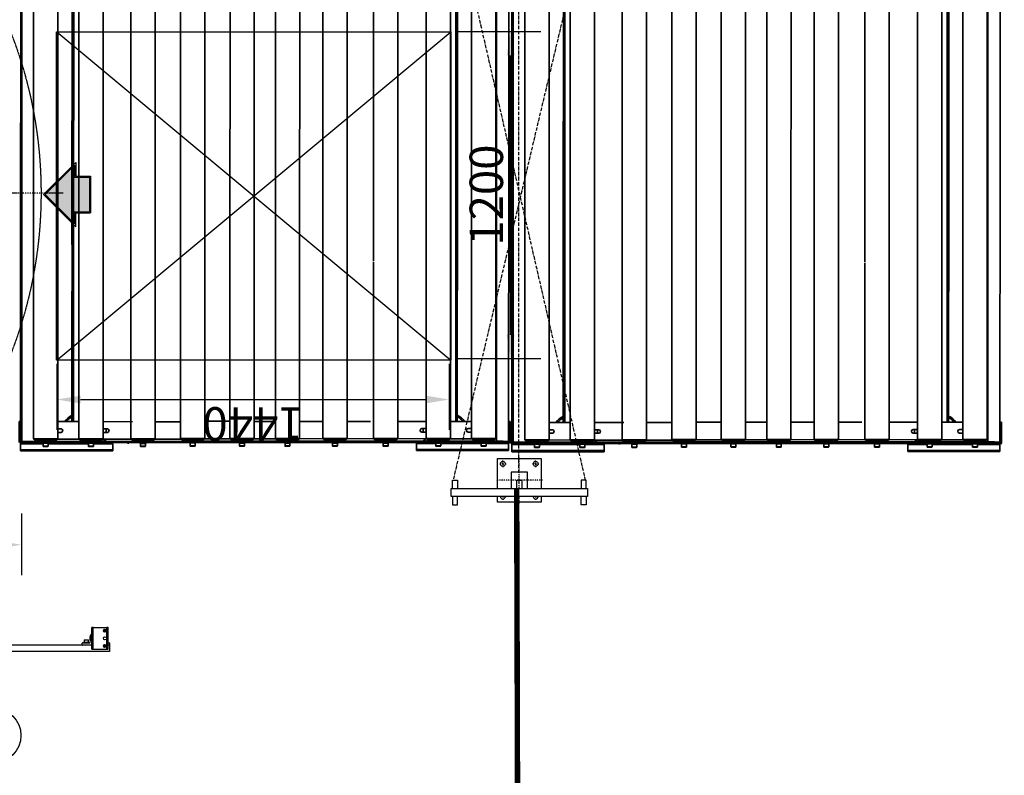
# Model space of a CAD drawing. Units: millimetres. Extents: x 440859 to 495713, y 1574538 to 1618297.
# Drawn here: x 453198 to 456811, y 1578293 to 1581065 of the extents above; entities that cross this region are included whole.
import ezdxf

# ---------------------------------------------------------------- set-up
doc = ezdxf.new("R2010")
doc.units = ezdxf.units.MM
for name, pattern in [('4-2-0-2', [8, 4, -2, 0, -2]), ('ACAD_ISO10W100', [18.5, 12, -3, 0.5, -3]), ('DASHDOT', [8.5, 4, -2, 0.5, -2]), ('DASHED', [0.75, 0.5, -0.25])]:
    doc.linetypes.add(name, pattern=pattern)
for name, color, linetype in [('1', 1, 'Continuous'), ('1-SRED', 1, 'ACAD_ISO10W100'), ('KATKO', 1, 'DASHED'), ('KESKI', 1, 'DASHDOT'), ('MUOTO', 3, 'Continuous'), ('OHUT', 1, 'Continuous'), ('Paleta', 252, 'Continuous')]:
    doc.layers.add(name, color=color, linetype=linetype)
for name, color, linetype, lineweight in [('Novo', 1, 'Continuous', 15), ('Visible (ISO)', 7, 'Continuous', 35), ('Visible Narrow (ISO)', 7, 'Continuous', 35)]:
    doc.layers.add(name, color=color, linetype=linetype, lineweight=lineweight)
doc.styles.add('Note Text (DIN)', font='ISOCPEUR.TTF')
doc.dimstyles.new('Default (DIN)', dxfattribs={"dimscale": 35, "dimtxt": 3.5, "dimasz": 2.5, "dimexe": 3.175, "dimexo": 0.8, "dimgap": 0.8, "dimtad": 1, "dimdec": 0, "dimrnd": 1e-08, "dimzin": 0, "dimtxsty": 'Note Text (DIN)', "dimcen": 0.09, "dimdle": 10, "dimclrd": 256, "dimclre": 256, "dimclrt": 256, "dimadec": 0, "dimazin": 0, "dimtfac": 1, "dimtdec": 0, "dimtmove": 0, "dimatfit": 3, "dimfxl": 1, "dimtolj": 1, "dimtzin": 0, "dimlwd": -1, "dimlwe": -1, "dimarcsym": 0})

# ---------------------------------------------------------------- blocks, each defined once
blk = doc.blocks.new('A$C6D795A63')
at = {"layer": 'Visible (ISO)'}
for p, q in [((-3541.7, 3963.6), (-4515.1, 3963.6)), ((-2891.4, 3963.6), (-3864.8, 3963.6)), ((-2904.8, 3968.6), (-2906.8, 3968.6)), ((-2906.8, 3968.6), (-2906.8, 3963.6)), ((-2834.8, 3968.6), (-2904.8, 3968.6)), ((-2904.8, 3963.6), (-2904.8, 3968.6)), ((-2834.8, 3963.6), (-2891.4, 3963.6)), ((-2829.8, 3968.6), (-2834.8, 3968.6)), ((-2834.8, 3965.6), (-2834.8, 2232.4)), ((-2834.8, 3964.1), (-2834.8, 2230.9)), ((-2829.8, 3965.6), (-2829.8, 2232.4)), ((-2829.8, 3964.1), (-2829.8, 2230.9)), ((-2829.8, 3963.6), (-2825.8, 3963.6)), ((-2825.8, 3963.6), (-2803.8, 3963.6)), ((-2799.8, 3963.6), (-2803.8, 3963.6)), ((-2799.8, 3625.1), (-2799.8, 3963.6)), ((-4515.1, 3916.4), (-3494.1, 3916.4)), ((-3864.8, 3916.4), (-2843.8, 3916.4)), ((-2843.8, 3827.4), (-2843.8, 3916.4)), ((-2838.8, 3831.9), (-2838.8, 3911.9)), ((-2836.3, 3886.1), (-2838.3, 3886.1)), ((-2837.8, 3898.4), (-2837.1, 3899.1)), ((-2837.8, 3891.9), (-2837.8, 3898.4)), ((-2837.8, 3891.9), (-2837.1, 3891.1)), ((-2837.1, 3899.1), (-2837.1, 3891.1)), ((-2834.8, 3899.1), (-2837.1, 3899.1)), ((-2834.8, 3891.1), (-2837.1, 3891.1)), ((-2836.3, 3886.1), (-2836.3, 3857.7)), ((-2835.8, 3881.4), (-2836.3, 3881.9)), ((-2835.8, 3881.4), (-2835.8, 3862.4)), ((-2834.8, 3877.9), (-2835.8, 3877.9)), ((-2834.8, 3865.9), (-2835.8, 3865.9)), ((-2834.8, 3900.7), (-2834.8, 2167.5)), ((-2834.8, 3899.2), (-2834.8, 2166)), ((-2829.8, 3900.7), (-2829.8, 2167.5)), ((-2829.8, 3899.2), (-2829.8, 2166)), ((-2829.8, 3882.4), (-2827.3, 3882.4)), ((-2827.3, 3882.4), (-2827.3, 3861.4)), ((-2816.5, 3880.9), (-2827.3, 3880.9)), ((-2815.3, 3879.7), (-2815.3, 3864.1)), ((-2836.3, 3857.7), (-2838.3, 3857.7)), ((-2835.8, 3862.4), (-2836.3, 3861.9)), ((-2829.8, 3861.3), (-2829.8, 3861.3)), ((-2828.1, 3861.3), (-2827.3, 3861.3)), ((-2816.5, 3862.9), (-2827.3, 3862.9)), ((-2827.3, 3861.4), (-2827.3, 3861.3)), ((-2827.3, 3861.3), (-2827.3, 3861.3)), ((-4515.1, 3827.4), (-3494.1, 3827.4)), ((-3864.8, 3827.4), (-2843.8, 3827.4)), ((-2906.8, 3827.4), (-2906.8, 3749.7)), ((-2880.3, 3815.1), (-2880.3, 3827.4)), ((-2867.3, 3827.4), (-2867.3, 3815.1)), ((-4515.1, 3775.1), (-3557.1, 3775.1)), ((-3864.8, 3775.1), (-2906.8, 3775.1)), ((-4515.1, 3749.7), (-3494.1, 3749.7)), ((-3864.8, 3749.7), (-2843.8, 3749.7)), ((-2843.8, 3660.7), (-2843.8, 3749.7)), ((-2838.8, 3665.2), (-2838.8, 3745.2)), ((-2834.8, 3747.8), (-2834.8, 2232.7)), ((-2829.8, 3747.8), (-2829.8, 2232.4)), ((-2836.3, 3719.4), (-2838.3, 3719.4)), ((-2836.3, 3691), (-2838.3, 3691)), ((-2836.3, 3719.4), (-2836.3, 3691)), ((-2835.8, 3714.7), (-2836.3, 3715.2)), ((-2835.8, 3695.7), (-2836.3, 3695.2)), ((-2835.8, 3714.7), (-2835.8, 3695.7)), ((-2834.8, 3711.2), (-2835.8, 3711.2)), ((-2834.8, 3699.2), (-2835.8, 3699.2)), ((-2834.8, 3689.9), (-2834.8, 2174.9)), ((-2829.8, 3715.7), (-2827.3, 3715.7)), ((-2829.8, 3694.6), (-2829.8, 3694.6)), ((-2829.8, 3689.9), (-2829.8, 2174.6)), ((-2828.1, 3694.6), (-2827.3, 3694.6)), ((-2827.3, 3715.7), (-2827.3, 3694.7)), ((-2816.5, 3714.2), (-2827.3, 3714.2)), ((-2816.5, 3696.2), (-2827.3, 3696.2)), ((-2827.3, 3694.7), (-2827.3, 3694.6)), ((-2827.3, 3694.6), (-2827.3, 3694.6)), ((-2815.3, 3713), (-2815.3, 3697.4)), ((-4515.1, 3660.7), (-3494.1, 3660.7)), ((-3494.1, 3660.7), (-2843.8, 3660.7)), ((-2906.8, 3660.7), (-2906.8, 3552.4)), ((-2880.3, 3645.1), (-2880.3, 3660.7)), ((-2880.3, 3650.1), (-2867.3, 3650.1)), ((-2867.3, 3660.7), (-2867.3, 3645.1)), ((-2837.8, 3658.4), (-2837.1, 3659.1)), ((-2837.8, 3651.9), (-2837.8, 3658.4)), ((-2837.8, 3651.9), (-2837.1, 3651.1)), ((-2837.1, 3659.1), (-2837.1, 3651.1)), ((-2834.8, 3659.1), (-2837.1, 3659.1)), ((-2834.8, 3651.1), (-2837.1, 3651.1)), ((-2834.8, 3682.9), (-2834.8, 2167.8)), ((-2829.8, 3682.9), (-2829.8, 2167.5)), ((-2803.8, 3625.1), (-2825.8, 3625.1)), ((-2799.8, 3625.1), (-2803.8, 3625.1)), ((-4515.1, 3559.2), (-3494.1, 3559.2)), ((-3494.1, 3559.2), (-2843.8, 3559.2)), ((-2843.8, 3470.2), (-2843.8, 3559.2)), ((-2838.8, 3474.7), (-2838.8, 3554.7)), ((-2829.8, 3568.8), (-2825.8, 3568.8)), ((-2836.3, 3528.9), (-2838.3, 3528.9)), ((-2836.3, 3528.9), (-2836.3, 3500.5)), ((-2835.8, 3524.2), (-2836.3, 3524.7)), ((-2835.8, 3505.2), (-2836.3, 3504.7)), ((-2835.8, 3524.2), (-2835.8, 3505.2)), ((-2834.8, 3520.7), (-2835.8, 3520.7)), ((-2834.8, 3508.7), (-2835.8, 3508.7)), ((-2829.8, 3525.3), (-2827.3, 3525.3)), ((-2827.3, 3525.3), (-2827.3, 3504.3)), ((-2816.5, 3523.7), (-2827.3, 3523.7)), ((-2816.5, 3505.7), (-2827.3, 3505.7)), ((-2815.3, 3522.5), (-2815.3, 3506.9)), ((-4515.1, 3470.2), (-3494.1, 3470.2)), ((-3494.1, 3470.2), (-2843.8, 3470.2)), ((-2906.8, 3470.2), (-2906.8, 3379.1)), ((-2836.3, 3500.5), (-2838.3, 3500.5)), ((-2829.8, 3504.2), (-2829.8, 3504.2)), ((-2828.1, 3504.2), (-2827.3, 3504.2)), ((-2827.3, 3504.3), (-2827.3, 3504.2)), ((-2827.3, 3504.2), (-2827.3, 3504.2)), ((-4516.4, 3376.6), (-3495.4, 3376.6)), ((-3495.4, 3376.6), (-2845.1, 3376.6)), ((-2845.1, 3287.6), (-2845.1, 3376.6)), ((-2840.1, 3292.1), (-2840.1, 3372.1)), ((-2837.6, 3346.3), (-2839.6, 3346.3)), ((-2837.6, 3346.3), (-2837.6, 3317.9)), ((-2837.1, 3341.6), (-2837.6, 3342.1)), ((-2837.1, 3341.6), (-2837.1, 3322.6)), ((-2836.1, 3338.1), (-2837.1, 3338.1)), ((-2836.1, 3326.1), (-2837.1, 3326.1)), ((-2831.1, 3342.6), (-2828.6, 3342.6)), ((-2828.6, 3342.6), (-2828.6, 3321.6)), ((-2817.8, 3341.1), (-2828.6, 3341.1)), ((-2816.6, 3339.9), (-2816.6, 3324.3)), ((-2837.6, 3317.9), (-2839.6, 3317.9)), ((-2837.1, 3322.6), (-2837.6, 3322.1)), ((-2836.1, 3308.5), (-2836.1, 2192.7)), ((-2831.1, 3321.5), (-2831.1, 3321.5)), ((-2831.1, 3308.5), (-2831.1, 2193)), ((-2829.4, 3321.5), (-2828.6, 3321.5)), ((-2817.8, 3323.1), (-2828.6, 3323.1)), ((-2828.6, 3321.6), (-2828.6, 3321.5)), ((-2828.6, 3321.5), (-2828.6, 3321.5)), ((-4516.4, 3287.6), (-3495.4, 3287.6)), ((-3495.4, 3287.6), (-2845.1, 3287.6)), ((-2908.1, 3287.6), (-2908.1, 3194.9)), ((-4516.4, 3195.5), (-3495.4, 3195.5)), ((-3495.4, 3195.5), (-2845.1, 3195.5)), ((-2845.1, 3106.5), (-2845.1, 3195.5)), ((-2840.1, 3111), (-2840.1, 3191)), ((-2837.6, 3165.2), (-2839.6, 3165.2)), ((-2837.6, 3165.2), (-2837.6, 3136.8)), ((-2837.1, 3160.5), (-2837.6, 3161)), ((-2837.1, 3160.5), (-2837.1, 3141.5)), ((-2836.1, 3157), (-2837.1, 3157)), ((-2836.1, 3145), (-2837.1, 3145)), ((-2831.1, 3161.5), (-2828.6, 3161.5)), ((-2828.6, 3161.5), (-2828.6, 3140.5)), ((-2817.8, 3160), (-2828.6, 3160)), ((-2816.6, 3158.8), (-2816.6, 3143.2)), ((-2837.6, 3136.8), (-2839.6, 3136.8)), ((-2837.1, 3141.5), (-2837.6, 3141)), ((-2831.1, 3140.4), (-2831.1, 3140.4)), ((-2829.4, 3140.4), (-2828.6, 3140.4)), ((-2817.8, 3142), (-2828.6, 3142)), ((-2828.6, 3140.5), (-2828.6, 3140.4)), ((-2828.6, 3140.4), (-2828.6, 3140.4)), ((-4516.4, 3106.5), (-3495.4, 3106.5)), ((-3495.4, 3106.5), (-2845.1, 3106.5)), ((-2908.1, 3106.5), (-2908.1, 3028.8)), ((-4516.4, 3028.8), (-3495.4, 3028.8)), ((-3495.4, 3028.8), (-2845.1, 3028.8)), ((-2845.1, 2939.8), (-2845.1, 3028.8)), ((-2840.1, 2944.3), (-2840.1, 3024.3)), ((-2837.6, 2998.5), (-2839.6, 2998.5)), ((-2837.6, 2970.1), (-2839.6, 2970.1)), ((-2837.6, 2998.5), (-2837.6, 2970.1)), ((-2837.1, 2993.8), (-2837.6, 2994.3)), ((-2837.1, 2974.8), (-2837.6, 2974.3)), ((-2837.1, 2993.8), (-2837.1, 2974.8)), ((-2836.1, 2990.3), (-2837.1, 2990.3)), ((-2836.1, 2978.3), (-2837.1, 2978.3)), ((-2831.1, 2994.8), (-2828.6, 2994.8)), ((-2831.1, 2973.7), (-2831.1, 2973.7)), ((-2829.4, 2973.7), (-2828.6, 2973.7)), ((-2828.6, 2994.8), (-2828.6, 2973.8)), ((-2817.8, 2993.3), (-2828.6, 2993.3)), ((-2817.8, 2975.3), (-2828.6, 2975.3)), ((-2828.6, 2973.8), (-2828.6, 2973.7)), ((-2828.6, 2973.7), (-2828.6, 2973.7)), ((-2816.6, 2992.1), (-2816.6, 2976.5)), ((-4516.4, 2939.8), (-3495.4, 2939.8)), ((-3495.4, 2939.8), (-2845.1, 2939.8)), ((-2908.1, 2939.8), (-2908.1, 2854.7)), ((-4516.4, 2854.7), (-3495.4, 2854.7)), ((-3495.4, 2854.7), (-2845.1, 2854.7)), ((-2845.1, 2765.7), (-2845.1, 2854.7)), ((-2840.1, 2770.2), (-2840.1, 2850.2)), ((-2837.6, 2824.4), (-2839.6, 2824.4)), ((-2837.6, 2824.4), (-2837.6, 2796)), ((-2837.1, 2819.7), (-2837.6, 2820.2)), ((-2837.1, 2819.7), (-2837.1, 2800.7)), ((-2831.1, 2820.8), (-2828.6, 2820.8)), ((-2828.6, 2820.8), (-2828.6, 2799.8)), ((-2817.8, 2819.2), (-2828.6, 2819.2)), ((-2816.6, 2818), (-2816.6, 2802.4)), ((-2837.6, 2796), (-2839.6, 2796)), ((-2837.1, 2800.7), (-2837.6, 2800.2)), ((-2836.1, 2816.2), (-2837.1, 2816.2)), ((-2836.1, 2804.2), (-2837.1, 2804.2)), ((-2831.1, 2799.7), (-2831.1, 2799.7)), ((-2829.4, 2799.7), (-2828.6, 2799.7)), ((-2817.8, 2801.2), (-2828.6, 2801.2)), ((-2828.6, 2799.8), (-2828.6, 2799.7)), ((-2828.6, 2799.7), (-2828.6, 2799.7)), ((-4516.4, 2765.7), (-3495.4, 2765.7)), ((-3494.5, 2765.7), (-2845.1, 2765.7)), ((-2908.1, 2765.7), (-2908.1, 2679.3)), ((-4516.4, 2668.5), (-3495.4, 2668.5)), ((-3491.6, 2668.5), (-2845.1, 2668.5)), ((-2845.1, 2579.5), (-2845.1, 2668.5)), ((-2840.1, 2584), (-2840.1, 2664)), ((-2837.6, 2638.2), (-2839.6, 2638.2)), ((-2837.6, 2638.2), (-2837.6, 2609.8)), ((-2837.6, 2609.8), (-2839.6, 2609.8)), ((-2837.1, 2633.5), (-2837.6, 2634)), ((-2837.1, 2614.5), (-2837.6, 2614)), ((-2837.1, 2633.5), (-2837.1, 2614.5)), ((-2836.1, 2630), (-2837.1, 2630)), ((-2836.1, 2618), (-2837.1, 2618)), ((-2831.1, 2634.5), (-2828.6, 2634.5)), ((-2831.1, 2613.4), (-2831.1, 2613.4)), ((-2829.4, 2613.4), (-2828.6, 2613.4)), ((-2828.6, 2634.5), (-2828.6, 2613.5)), ((-2817.8, 2633), (-2828.6, 2633)), ((-2817.8, 2615), (-2828.6, 2615)), ((-2828.6, 2613.5), (-2828.6, 2613.5)), ((-2828.6, 2613.5), (-2828.6, 2613.4)), ((-2816.6, 2631.8), (-2816.6, 2616.2)), ((-4516.4, 2579.5), (-3495.4, 2579.5)), ((-3495.4, 2579.5), (-2845.1, 2579.5)), ((-2908.1, 2579.5), (-2908.1, 2475.6)), ((-2827.1, 2511.1), (-2831.1, 2511.1)), ((-2827.1, 2511.1), (-2805.1, 2511.1)), ((-2801.1, 2511.1), (-2805.1, 2511.1)), ((-2801.1, 2172.7), (-2801.1, 2511.1)), ((-4516.4, 2475.6), (-3495.4, 2475.6)), ((-3495.4, 2475.6), (-2845.1, 2475.6)), ((-2881.6, 2475.6), (-2881.6, 2491.1)), ((-2868.6, 2486.1), (-2881.6, 2486.1)), ((-2868.6, 2491.1), (-2868.6, 2475.6)), ((-2845.1, 2386.6), (-2845.1, 2475.6)), ((-2840.1, 2391.1), (-2840.1, 2471.1)), ((-2839.1, 2484.4), (-2838.4, 2485.1)), ((-2839.1, 2477.9), (-2839.1, 2484.4)), ((-2839.1, 2477.9), (-2838.4, 2477.1)), ((-2838.4, 2485.1), (-2838.4, 2477.1)), ((-2836.1, 2485.1), (-2838.4, 2485.1)), ((-2836.1, 2477.1), (-2838.4, 2477.1)), ((-2837.6, 2445.3), (-2839.6, 2445.3)), ((-2837.6, 2445.3), (-2837.6, 2416.9)), ((-2837.1, 2440.6), (-2837.6, 2441.1)), ((-2837.1, 2421.6), (-2837.6, 2421.1)), ((-2837.1, 2440.6), (-2837.1, 2421.6)), ((-2836.1, 2437.1), (-2837.1, 2437.1)), ((-2836.1, 2425.1), (-2837.1, 2425.1)), ((-2831.1, 2441.6), (-2828.6, 2441.6)), ((-2828.6, 2441.6), (-2828.6, 2420.6)), ((-2817.8, 2440.1), (-2828.6, 2440.1)), ((-2817.8, 2422.1), (-2828.6, 2422.1)), ((-2828.6, 2420.6), (-2828.6, 2420.5)), ((-2816.6, 2438.9), (-2816.6, 2423.3)), ((-4516.4, 2386.6), (-3495.4, 2386.6)), ((-3866.1, 2386.6), (-2845.1, 2386.6)), ((-2908.1, 2386.6), (-2908.1, 2308.9)), ((-2837.6, 2416.9), (-2839.6, 2416.9)), ((-2831.1, 2420.5), (-2831.1, 2420.5)), ((-2829.4, 2420.5), (-2828.6, 2420.5)), ((-2828.6, 2420.5), (-2828.6, 2420.5)), ((-4516.4, 2361.1), (-3558.4, 2361.1)), ((-3866.1, 2361.1), (-2908.1, 2361.1)), ((-2881.6, 2308.9), (-2881.6, 2321.1)), ((-2868.6, 2321.1), (-2868.6, 2308.9)), ((-4516.4, 2308.9), (-3495.4, 2308.9)), ((-3866.1, 2308.9), (-2845.1, 2308.9)), ((-2845.1, 2219.9), (-2845.1, 2308.9)), ((-2840.1, 2224.4), (-2840.1, 2304.4)), ((-2837.6, 2278.6), (-2839.6, 2278.6)), ((-2837.6, 2278.6), (-2837.6, 2250.2)), ((-2837.6, 2250.2), (-2839.6, 2250.2)), ((-2839.1, 2244.4), (-2838.4, 2245.1)), ((-2839.1, 2237.9), (-2839.1, 2244.4)), ((-2838.4, 2245.1), (-2838.4, 2237.1)), ((-2836.1, 2245.1), (-2838.4, 2245.1)), ((-2837.1, 2273.9), (-2837.6, 2274.4)), ((-2837.1, 2254.9), (-2837.6, 2254.4)), ((-2837.1, 2273.9), (-2837.1, 2254.9)), ((-2836.1, 2270.4), (-2837.1, 2270.4)), ((-2836.1, 2258.4), (-2837.1, 2258.4)), ((-2831.1, 2274.9), (-2828.6, 2274.9)), ((-2831.1, 2253.8), (-2831.1, 2253.8)), ((-2829.4, 2253.8), (-2828.6, 2253.8)), ((-2828.6, 2274.9), (-2828.6, 2253.9)), ((-2817.8, 2273.4), (-2828.6, 2273.4)), ((-2817.8, 2255.4), (-2828.6, 2255.4)), ((-2828.6, 2253.9), (-2828.6, 2253.8)), ((-2828.6, 2253.8), (-2828.6, 2253.8)), ((-2816.6, 2272.2), (-2816.6, 2256.6)), ((-4516.4, 2219.9), (-3495.4, 2219.9)), ((-3866.1, 2219.9), (-2845.1, 2219.9)), ((-2839.1, 2237.9), (-2838.4, 2237.1)), ((-2836.1, 2237.1), (-2838.4, 2237.1)), ((-4516.4, 2172.7), (-3543, 2172.7)), ((-3866.1, 2172.7), (-2892.7, 2172.7)), ((-2908.1, 2172.7), (-2908.1, 2167.7)), ((-2908.1, 2167.7), (-2906.1, 2167.7)), ((-2906.1, 2167.7), (-2906.1, 2172.7)), ((-2836.1, 2167.7), (-2906.1, 2167.7)), ((-2836.1, 2172.7), (-2892.7, 2172.7)), ((-2836.1, 2167.7), (-2831.1, 2167.7)), ((-2827.1, 2172.7), (-2831.1, 2172.7)), ((-2805.1, 2172.7), (-2827.1, 2172.7)), ((-2801.1, 2172.7), (-2805.1, 2172.7))]:
    blk.add_line(p, q, dxfattribs=at)
for centre, radius, start, end in [((-2852.9, 3897.1), 20.4, 46.3876, 63.6285), ((-2838.3, 3887.1), 1, 240.0008, 270), ((-2816.5, 3879.7), 1.2, 0, 90), ((-2852.9, 3846.6), 20.4, 296.3715, 313.6124), ((-2838.3, 3856.7), 1, 90, 119.9992), ((-2816.5, 3864.1), 1.2, 270, 0), ((-2873.8, 3750.1), 61, 122.7506, 155.8055), ((-2873.8, 3750.1), 56, 126.1063, 153.4852), ((-2873.8, 3815.1), 6.5, 180, 0), ((-2852.9, 3730.5), 20.4, 46.3876, 63.6285), ((-2838.3, 3720.4), 1, 240.0008, 270), ((-2838.3, 3690), 1, 90, 119.9992), ((-2816.5, 3713), 1.2, 0, 90), ((-2816.5, 3697.4), 1.2, 270, 0), ((-2873.8, 3665.1), 5.05, 241.4249, 298.5751), ((-2852.9, 3679.9), 20.4, 296.3715, 313.6124), ((-2873.8, 3645.1), 6.5, 180, 0), ((-2852.9, 3540), 20.4, 46.3876, 63.6285), ((-2838.3, 3529.9), 1, 240.0008, 270), ((-2816.5, 3522.5), 1.2, 0, 90), ((-2816.5, 3506.9), 1.2, 270, 0), ((-2852.9, 3489.5), 20.4, 296.3715, 313.6124), ((-2838.3, 3499.5), 1, 90, 119.9992), ((-2854.2, 3357.3), 20.4, 46.3876, 63.6285), ((-2839.6, 3347.3), 1, 240.0008, 270), ((-2817.8, 3339.9), 1.2, 0, 90), ((-2817.8, 3324.3), 1.2, 270, 0), ((-2854.2, 3306.8), 20.4, 296.3715, 313.6124), ((-2839.6, 3316.9), 1, 90, 119.9992), ((-2854.2, 3176.2), 20.4, 46.3876, 63.6285), ((-2839.6, 3166.2), 1, 240.0008, 270), ((-2817.8, 3158.8), 1.2, 0, 90), ((-2854.2, 3125.7), 20.4, 296.3715, 313.6124), ((-2839.6, 3135.8), 1, 90, 119.9992), ((-2817.8, 3143.2), 1.2, 270, 0), ((-2854.2, 3009.5), 20.4, 46.3876, 63.6285), ((-2839.6, 2999.5), 1, 240.0008, 270), ((-2839.6, 2969.1), 1, 90, 119.9992), ((-2817.8, 2992.1), 1.2, 0, 90), ((-2817.8, 2976.5), 1.2, 270, 0), ((-2854.2, 2959), 20.4, 296.3715, 313.6124), ((-2854.2, 2835.5), 20.4, 46.3876, 63.6285), ((-2839.6, 2825.4), 1, 240.0008, 270), ((-2817.8, 2818), 1.2, 0, 90), ((-2839.6, 2795), 1, 90, 119.9992), ((-2817.8, 2802.4), 1.2, 270, 0), ((-2854.2, 2785), 20.4, 296.3715, 313.6124), ((-2854.2, 2649.3), 20.4, 46.3876, 63.6285), ((-2839.6, 2639.2), 1, 240.0008, 270), ((-2839.6, 2608.8), 1, 90, 119.9992), ((-2817.8, 2631.8), 1.2, 0, 90), ((-2817.8, 2616.2), 1.2, 270, 0), ((-2854.2, 2598.7), 20.4, 296.3715, 313.6124), ((-2875.1, 2491.1), 6.5, 0, 180), ((-2875.1, 2471.1), 5.05, 61.4249, 118.5751), ((-2854.2, 2456.3), 20.4, 46.3876, 63.6285), ((-2839.6, 2446.3), 1, 240.0008, 270), ((-2817.8, 2438.9), 1.2, 0, 90), ((-2817.8, 2423.3), 1.2, 270, 0), ((-2854.2, 2405.8), 20.4, 296.3715, 313.6124), ((-2839.6, 2415.9), 1, 90, 119.9992), ((-2875.1, 2386.1), 61, 204.1945, 237.2494), ((-2875.1, 2386.1), 56, 206.5148, 233.8937), ((-2875.1, 2321.1), 6.5, 0, 180), ((-2854.2, 2289.7), 20.4, 46.3876, 63.6285), ((-2839.6, 2279.6), 1, 240.0008, 270), ((-2839.6, 2249.2), 1, 90, 119.9992), ((-2817.8, 2272.2), 1.2, 0, 90), ((-2817.8, 2256.6), 1.2, 270, 0), ((-2854.2, 2239.1), 20.4, 296.3715, 313.6124)]:
    blk.add_arc(centre, radius, start, end, dxfattribs=at)
for centre, start_param, end_param in [((-2830.7, 3871.9), 1.645265, 1.780802), ((-2829, 3871.9), 1.597795, 1.685077), ((-2830.7, 3705.2), 1.645265, 1.780802), ((-2829, 3705.2), 1.597795, 1.685077), ((-2830.7, 3514.7), 1.645265, 1.780802), ((-2829, 3514.7), 1.597795, 1.685077), ((-2832, 3332.1), 1.645265, 1.780802), ((-2830.3, 3332.1), 1.597795, 1.685077), ((-2832, 3151), 1.645265, 1.780802), ((-2830.3, 3151), 1.597795, 1.685077), ((-2832, 2984.3), 1.645265, 1.780802), ((-2830.3, 2984.3), 1.597795, 1.685077), ((-2832, 2810.2), 1.645265, 1.780802), ((-2830.3, 2810.2), 1.597795, 1.685077), ((-2832, 2624), 1.645265, 1.780802), ((-2830.3, 2624), 1.597795, 1.685077), ((-2832, 2431.1), 1.645265, 1.780802), ((-2830.3, 2431.1), 1.597795, 1.685077), ((-2832, 2264.4), 1.645265, 1.780802), ((-2830.3, 2264.4), 1.597795, 1.685077)]:
    blk.add_ellipse(centre, major_axis=(-18.3, 0.8), ratio=0.575926, start_param=start_param, end_param=end_param, dxfattribs=at)
at = {"layer": 'Visible Narrow (ISO)'}
for p, q in [((-4515.1, 3959.1), (-3485.1, 3959.1)), ((-3864.8, 3959.1), (-2834.8, 3959.1)), ((-2825.8, 3963.6), (-2825.8, 3880.9)), ((-2803.8, 3625.1), (-2803.8, 3963.6)), ((-2838.3, 3886.1), (-2838.3, 3857.7)), ((-2834.8, 3881.1), (-2835.8, 3881.1)), ((-2816.5, 3862.9), (-2816.5, 3880.9)), ((-2825.8, 3862.9), (-2825.8, 3714.2)), ((-2842.8, 3748.2), (-2842.8, 3828.9)), ((-4515.1, 3769.1), (-3557.1, 3769.1)), ((-3864.8, 3769.1), (-2906.8, 3769.1)), ((-2838.3, 3719.4), (-2838.3, 3691)), ((-2825.8, 3696.2), (-2825.8, 3625.1)), ((-2816.5, 3696.2), (-2816.5, 3714.2)), ((-2842.8, 3414.8), (-2842.8, 3662.2)), ((-2842.8, 3293.5), (-2842.8, 3541)), ((-2838.3, 3528.9), (-2838.3, 3500.5)), ((-2816.5, 3505.7), (-2816.5, 3523.7)), ((-2839.6, 3346.3), (-2839.6, 3317.9)), ((-2817.8, 3323.1), (-2817.8, 3341.1)), ((-2844.1, 3195), (-2844.1, 3289.1)), ((-2839.6, 3165.2), (-2839.6, 3136.8)), ((-2817.8, 3142), (-2817.8, 3160)), ((-2844.1, 3027.2), (-2844.1, 3108)), ((-2839.6, 2998.5), (-2839.6, 2970.1)), ((-2817.8, 2975.3), (-2817.8, 2993.3)), ((-2844.1, 2853.2), (-2845.1, 2940.8)), ((-2839.6, 2824.4), (-2839.6, 2796)), ((-2817.8, 2801.2), (-2817.8, 2819.2)), ((-2845.1, 2669.9), (-2844.1, 2775.3)), ((-2839.6, 2638.2), (-2839.6, 2609.8)), ((-2817.8, 2615), (-2817.8, 2633)), ((-2845.1, 2475.6), (-2844.1, 2581)), ((-2827.1, 2440.1), (-2827.1, 2511.1)), ((-2805.1, 2172.7), (-2805.1, 2511.1)), ((-2839.6, 2445.3), (-2839.6, 2416.9)), ((-2827.1, 2273.4), (-2827.1, 2422.1)), ((-2817.8, 2422.1), (-2817.8, 2440.1)), ((-2844.1, 2307.4), (-2844.1, 2388.1)), ((-4516.4, 2367.1), (-3558.4, 2367.1)), ((-3866.1, 2367.1), (-2908.1, 2367.1)), ((-2839.6, 2278.6), (-2839.6, 2250.2)), ((-2837.1, 2255.1), (-2836.1, 2255.1)), ((-2827.1, 2172.7), (-2827.1, 2255.4)), ((-2817.8, 2255.4), (-2817.8, 2273.4)), ((-3486.4, 2217.1), (-4516.4, 2217.1)), ((-2836.1, 2217.1), (-3866.1, 2217.1))]:
    blk.add_line(p, q, dxfattribs=at)
blk = doc.blocks.new('*D244')
at = {"linetype": 'ByBlock', "transparency": 16777216}
for p, q in [((450154.6, 1579253.4), (450154.5, 1579028.2)), ((453204.6, 1579252.8), (453204.5, 1579027.6)), ((453117, 1579138.8), (450242, 1579139.3))]:
    blk.add_line(p, q, dxfattribs=at)
for points in [[(450242, 1579153.9), (450242, 1579124.7), (450154.5, 1579139.3)], [(453117, 1579153.3), (453117, 1579124.2), (453204.5, 1579138.7)]]:
    blk.add_solid(points, dxfattribs=at)
at = {"layer": 'Defpoints', "color": 0, "linetype": 'ByBlock', "transparency": 16777216}
for p in [(450154.6, 1579281.4), (453204.6, 1579280.8), (450154.5, 1579139.3)]:
    blk.add_point(p, dxfattribs=at)
at = {"linetype": 'ByBlock', "transparency": 16777216, "insert": (451735.6, 1579228.3), "char_height": 122.5, "attachment_point": 5, "rotation": 359.9888, "style": 'Note Text (DIN)'}
blk.add_mtext('\\A1;3050', dxfattribs=at)
blk = doc.blocks.new('_DotSmall')
at = {"color": 0, "linetype": 'ByBlock', "const_width": 0.5}
blk.add_lwpolyline([(-0.0625, 0, 1), (0.0625, 0, 1)], format="xyb", close=True, dxfattribs=at)
blk = doc.blocks.new('g43q4g23q4')
at = {"layer": 'Novo'}
h = blk.add_hatch(color=256, dxfattribs=at)
h.set_gradient(color1=(255, 0, 0), tint=1, name='INVCYLINDER')
h.paths.add_polyline_path([(428067.1, 703399.2), (427977, 703399.2), (427977, 703188.6), (428067.1, 703188.6), (428067.1, 703114.1), (428246.9, 703293.9), (428067.1, 703473.7)])
at = {"linetype": 'Continuous'}
for p, q in [((428060.1, 703490.6), (428060.1, 703406.2)), ((428256.8, 703293.9), (428060.1, 703490.6)), ((428060.1, 703406.2), (427970, 703406.2)), ((427970, 703406.2), (427970, 703181.6)), ((428256.8, 703293.9), (428060.1, 703097.2)), ((428060.1, 703181.6), (427970, 703181.6)), ((428060.1, 703097.2), (428060.1, 703181.6))]:
    blk.add_line(p, q, dxfattribs=at)
at = {"layer": '1', "linetype": 'Continuous'}
for p, q in [((428067.1, 703473.7), (428067.1, 703399.2)), ((428246.9, 703293.9), (428067.1, 703473.7)), ((428067.1, 703399.2), (427977, 703399.2)), ((427977, 703399.2), (427977, 703188.6)), ((428246.9, 703293.9), (428067.1, 703114.1)), ((428067.1, 703188.6), (427977, 703188.6)), ((428067.1, 703114.1), (428067.1, 703188.6))]:
    blk.add_line(p, q, dxfattribs=at)
blk = doc.blocks.new('*D217')
at = {"linetype": 'ByBlock', "transparency": 16777216}
for p, q in [((303.7, 313.4), (303.7, 0)), ((1503.7, 313.4), (1503.7, 0)), ((391.2, 111.1), (1416.2, 111.1))]:
    blk.add_line(p, q, dxfattribs=at)
for points in [[(391.2, 125.7), (391.2, 96.5), (303.7, 111.1)], [(1416.2, 125.7), (1416.2, 96.5), (1503.7, 111.1)]]:
    blk.add_solid(points, dxfattribs=at)
at = {"layer": 'Defpoints', "color": 0, "linetype": 'ByBlock', "transparency": 16777216}
for p in [(303.7, 341.4), (1503.7, 341.4), (1503.7, 111.1)]:
    blk.add_point(p, dxfattribs=at)
at = {"linetype": 'ByBlock', "transparency": 16777216, "insert": (903.7, 200.4), "char_height": 122.5, "attachment_point": 5, "style": 'Note Text (DIN)'}
blk.add_mtext('\\A1;1200', dxfattribs=at)
blk = doc.blocks.new('*D218')
at = {"linetype": 'ByBlock', "transparency": 16777216}
for p, q in [((284.6, 1776.4), (42.5, 1776.4)), ((153.7, 1688.9), (153.7, 423.9)), ((284.6, 336.4), (42.5, 336.4))]:
    blk.add_line(p, q, dxfattribs=at)
for points in [[(139.1, 1688.9), (168.3, 1688.9), (153.7, 1776.4)], [(139.1, 423.9), (168.3, 423.9), (153.7, 336.4)]]:
    blk.add_solid(points, dxfattribs=at)
at = {"layer": 'Defpoints', "color": 0, "linetype": 'ByBlock', "transparency": 16777216}
for p in [(312.6, 1776.4), (153.7, 336.4), (312.6, 336.4)]:
    blk.add_point(p, dxfattribs=at)
at = {"linetype": 'ByBlock', "transparency": 16777216, "insert": (64.4, 1056.4), "char_height": 122.5, "attachment_point": 5, "rotation": 90, "style": 'Note Text (DIN)'}
blk.add_mtext('\\A1;1440', dxfattribs=at)
blk = doc.blocks.new('*D206')
at = {"linetype": 'ByBlock', "transparency": 16777216}
for p, q in [((688.7, 1809.1), (688.7, 2049.1)), ((7897.7, 1809.1), (7897.7, 2049.1)), ((776.2, 1938), (7810.2, 1938))]:
    blk.add_line(p, q, dxfattribs=at)
for points in [[(776.2, 1952.6), (776.2, 1923.4), (688.7, 1938)], [(7810.2, 1952.6), (7810.2, 1923.4), (7897.7, 1938)]]:
    blk.add_solid(points, dxfattribs=at)
at = {"layer": 'Defpoints', "color": 0, "linetype": 'ByBlock', "transparency": 16777216}
for p in [(7897.7, 1938), (688.7, 1781.1), (7897.7, 1781.1)]:
    blk.add_point(p, dxfattribs=at)
at = {"linetype": 'ByBlock', "transparency": 16777216, "insert": (5623.6, 2027.2), "char_height": 122.5, "attachment_point": 5, "style": 'Note Text (DIN)'}
blk.add_mtext('\\A1;7209', dxfattribs=at)
blk = doc.blocks.new('A$C86B84B59')
h = blk.add_hatch(color=256)
h.dxf.hatch_style = 1
h.set_gradient(color1=(255, 63, 0), color2=(255, 223, 127), rotation=45, tint=1, name='HEMISPHERICAL')
h.paths.add_polyline_path([(2232.1, 496), (2232.1, 478), (2202.1, 478), (2202.1, 496)])
h.paths.add_polyline_path([(2172.1, 496), (2172.1, 478), (2142.1, 478), (2142.1, 496)])
h.paths.add_polyline_path([(2232.1, 24), (2232.1, 6), (2202.1, 6), (2202.1, 24)])
h.paths.add_polyline_path([(2172.1, 24), (2172.1, 6), (2142.1, 6), (2142.1, 24)])
h.paths.add_polyline_path([(2172.1, 260), (2172.1, 251), (2142.1, 251), (2142.1, 260)])
h.paths.add_polyline_path([(2172.1, 251), (2172.1, 242), (2142.1, 242), (2142.1, 251)])
h.paths.add_polyline_path([(2222.1, 251), (2222.1, 242), (2202.1, 242), (2202.1, 251)])
h.paths.add_polyline_path([(2222.1, 260), (2222.1, 251), (2202.1, 251), (2202.1, 260)])
h.paths.add_polyline_path([(2232.1, 260), (2232.1, 242), (2222.1, 242), (2222.1, 260)])
at = {"linetype": '4-2-0-2'}
for p, q in [((90, 165), (90, 335)), ((2142.1, 166), (2142.1, 336)), ((30, 310), (18.2, 310)), ((30, 310), (30, 321.8)), ((30, 310), (30, 298.2)), ((150, 310), (138.2, 310)), ((150, 310), (150, 321.8)), ((150, 310), (150, 298.2)), ((150, 310), (161.8, 310)), ((2082.1, 311), (2070.3, 311)), ((2082.1, 311), (2082.1, 322.8)), ((2082.1, 311), (2082.1, 299.1)), ((2082.1, 311), (2094, 311)), ((2202.1, 311), (2202.1, 322.8)), ((2202.1, 311), (2214, 311)), ((2202.1, 311), (2202.1, 299.1)), ((5, 250), (30, 250)), ((60, 250), (175, 250)), ((2172.1, 251), (2057.1, 251)), ((2227.1, 251), (2202.1, 251)), ((30, 190), (18.2, 190)), ((30, 190), (30, 201.8)), ((30, 190), (30, 178.2)), ((150, 190), (138.2, 190)), ((150, 190), (150, 201.8)), ((150, 190), (161.8, 190)), ((150, 190), (150, 178.2)), ((2082.1, 191), (2070.3, 191)), ((2082.1, 191), (2082.1, 202.8)), ((2082.1, 191), (2082.1, 179.1)), ((2082.1, 191), (2094, 191)), ((2202.1, 191), (2202.1, 202.8)), ((2202.1, 191), (2202.1, 179.1)), ((2202.1, 191), (2214, 191))]:
    blk.add_line(p, q, dxfattribs=at)
for points in [[(30, 495), (0, 495), (0, 477), (30, 477)], [(60, 250), (60, 0), (30, 0), (30, 500), (60, 500), (60, 250)], [(60, 495), (90, 495), (90, 477), (60, 477)], [(2172.1, 496), (2142.1, 496), (2142.1, 478), (2172.1, 478)], [(2172.1, 251), (2172.1, 1), (2202.1, 1), (2202.1, 501), (2172.1, 501), (2172.1, 251)], [(2202.1, 496), (2232.1, 496), (2232.1, 478), (2202.1, 478)], [(10, 170), (10, 330), (30, 330)], [(60, 330), (170, 330), (170, 170), (60, 170)], [(2172.1, 331), (2062.1, 331), (2062.1, 171), (2172.1, 171)], [(2222.1, 171), (2222.1, 331), (2202.1, 331)], [(60, 220), (120, 220), (120, 280), (60, 280), (60, 220)], [(60, 259), (90, 259), (90, 241), (60, 241)], [(2172.1, 221), (2112.1, 221), (2112.1, 281), (2172.1, 281), (2172.1, 221)], [(2172.1, 260), (2142.1, 260), (2142.1, 242), (2172.1, 242)], [(2202.1, 260), (2232.1, 260), (2232.1, 242), (2202.1, 242)], [(30, 170), (10, 170)], [(2202.1, 171), (2222.1, 171)], [(30, 5), (0, 5), (0, 23), (30, 23)], [(60, 5), (90, 5), (90, 23), (60, 23)], [(2172.1, 6), (2142.1, 6), (2142.1, 24), (2172.1, 24)], [(2202.1, 6), (2232.1, 6), (2232.1, 24), (2202.1, 24)]]:
    blk.add_lwpolyline(points)
for centre in [(150, 310), (2082.1, 311), (150, 190), (2082.1, 191)]:
    blk.add_circle(centre, 9)
for centre, start, end in [((30, 310), 90, 270), ((2202.1, 311), 270, 90), ((30, 190), 90, 270), ((2202.1, 191), 270, 90)]:
    blk.add_arc(centre, 9, start, end)
at = {"layer": '1-SRED'}
for p, q in [((88.9, 6.5), (2140.3, 478)), ((2140.3, 6), (91.4, 492.5)), ((116.5, 252), (2140.3, 251))]:
    blk.add_line(p, q, dxfattribs=at)
blk = doc.blocks.new('A$C4F0448E5')
at = {"color": 1, "linetype": 'ByBlock'}
blk.add_blockref('A$C86B84B59', (0, 0), dxfattribs=at)
blk = doc.blocks.new('air supply')
at = {"layer": 'OHUT', "color": 7}
for radius in [100, 15]:
    blk.add_circle((0, 0), radius, dxfattribs=at)
blk = doc.blocks.new('2340T')
at = {"color": 7, "linetype": 'Continuous'}
for p, q in [((1806.1, -1593), (1801.1, -1593)), ((1801.1, -1673), (1801.1, -1593)), ((1806.1, -1593), (1856.1, -1593)), ((1806.1, -1673), (1806.1, -1593)), ((1855.1, -1605.5), (1844.1, -1605.5)), ((1846.4, -1600.5), (1852.8, -1600.5)), ((1861.1, -1593), (1856.1, -1593)), ((1856.1, -1673), (1856.1, -1593)), ((1861.1, -1673), (1861.1, -1593)), ((1766.6, -1658), (1490.6, -1658)), ((1766.1, -1657.5), (1766.1, -1650.5)), ((1766.6, -1650), (1791.1, -1650)), ((1801.1, -1658), (1766.6, -1658)), ((1770.6, -1648), (1770.6, -1650)), ((1777.1, -1648), (1770.6, -1648)), ((1773.1, -1638), (1773.7, -1638)), ((1773.1, -1638), (1773.1, -1648)), ((1773.7, -1638), (1789.1, -1638)), ((1791.6, -1648), (1777.1, -1648)), ((1789.1, -1648), (1789.1, -1638)), ((1791.6, -1650), (1791.6, -1648)), ((1844.7, -1658.5), (1854.5, -1658.5)), ((1861.6, -1648), (1861.1, -1648)), ((1861.1, -1650), (1865.6, -1650)), ((1865.6, -1658), (1861.1, -1658)), ((1861.6, -1650), (1861.6, -1648)), ((1866.1, -1658), (1865.6, -1658)), ((1866.1, -1650.5), (1866.1, -1657.5)), ((1866.1, -1658), (1866.1, -1682)), ((1866.1, -1682), (1436.1, -1682)), ((1801.1, -1673), (1806.1, -1673)), ((1806.1, -1673), (1856.1, -1673)), ((1854.5, -1663.5), (1844.7, -1663.5)), ((1856.1, -1673), (1861.1, -1673))]:
    blk.add_line(p, q, dxfattribs=at)
for centre in [(1849.6, -1605), (1849.6, -1633), (1849.6, -1661)]:
    blk.add_circle(centre, 5.5, dxfattribs=at)
for centre, radius, start, end in [((1816.1, -1633), 22.8, 131.2496, 205.622), ((1816.1, -1633), 17.8, 147.6795, 212.3205), ((1766.6, -1650.5), 0.5, 90, 180), ((1766.6, -1657.5), 0.5, 180, 270), ((1791.1, -1645), 5, 270, 25.622), ((1865.6, -1650.5), 0.5, 0, 90), ((1865.6, -1657.5), 0.5, 270, 0)]:
    blk.add_arc(centre, radius, start, end, dxfattribs=at)
at = {"layer": 'KATKO', "color": 7}
blk.add_circle((0, 0), 1615, dxfattribs=at)
at = {"layer": 'KESKI'}
blk.add_line((1696.8, 0), (-1696.8, 0), dxfattribs=at)
at = {"color": 7}
blk.add_blockref('air supply', (1441.1, -1989.5), dxfattribs=at)
blk = doc.blocks.new('A$C689D4D09')
at = {"layer": 'MUOTO', "rotation": 90}
blk.add_blockref('2340T', (7426.8, 1625.2), dxfattribs=at)
blk = doc.blocks.new('A$C1D297FF6')
at = {"layer": 'Paleta', "color": 3}
for p, q in [((298.1, 1776.8), (1503.1, 330.9)), ((1503.1, 1775.9), (298.4, 330.9))]:
    blk.add_line(p, q, dxfattribs=at)
blk.add_lwpolyline([(1503.1, 1778.1), (1503.1, 330.9), (298.1, 330.9), (298.1, 1778.1)], close=True, dxfattribs=at)
at = {"color": 7, "linetype": 'ByBlock'}
dim = blk.add_linear_dim(base=(153.7, 336.4), p1=(312.6, 1776.4), p2=(312.6, 336.4), angle=90, dimstyle='Default (DIN)', override={"dimldrblk": 'DotSmall', "dimfxl": 0.18, "dimarcsym": 1}, dxfattribs=at)
dim.commit()
dim.dimension.update_dxf_attribs({"geometry": '*D218', "text_midpoint": (153.7, 1056.4), "dimtype": 128})
dim = blk.add_linear_dim(base=(1503.7, 111.1), p1=(303.7, 341.4), p2=(1503.7, 341.4), dimstyle='Default (DIN)', override={"dimldrblk": 'DotSmall', "dimfxl": 0.18, "dimarcsym": 1}, dxfattribs=at)
dim.commit()
dim.dimension.update_dxf_attribs({"geometry": '*D217', "text_midpoint": (903.7, 111.1), "dimtype": 128})
blk = doc.blocks.new('A$C7E213F90')
at = {"color": 3, "linetype": 'ByBlock'}
dim = blk.add_linear_dim(base=(7897.7, 1938), p1=(688.7, 1781.1), p2=(7897.7, 1781.1), dimstyle='Default (DIN)', override={"dimldrblk": 'DotSmall', "dimfxl": 0.18, "dimarcsym": 1}, dxfattribs=at)
dim.commit()
dim.dimension.update_dxf_attribs({"geometry": '*D206', "text_midpoint": (5623.6, 1938), "dimtype": 128})
blk = doc.blocks.new('A$C359DDA94')
at = {"color": 7, "linetype": 'ByBlock'}
blk.add_blockref('A$C7E213F90', (0, 1666.7), dxfattribs=at)

msp = doc.modelspace()

# ---------------------------------------------------------------- linework, layer by layer
at = {"lineweight": 40, "const_width": 20, "flags": 128}
msp.add_lwpolyline([(455021.5, 1579343), (455024.7, 1578190.6)], dxfattribs=at)

# ---------------------------------------------------------------- block references
at = {"color": 7, "linetype": 'ByBlock', "xscale": -1, "rotation": 89.98879222708035}
for name, p in [('A$C359DDA94', (460299.4, 1582887)), ('A$C359DDA94', (465592.4, 1582874.8)), ('A$C6D795A63', (457164.2, 1576682.8)), ('A$C6D795A63', (458967, 1576679.5))]:
    msp.add_blockref(name, p, dxfattribs=at)
at = {"color": 7, "linetype": 'ByBlock'}
for name, p, rotation in [('A$C689D4D09', (450036, 1587855.3), 270), ('A$C4F0448E5', (455280.9, 1579285.5), 90), ('A$C1D297FF6', (455110.5, 1579517.8), 90)]:
    msp.add_blockref(name, p, dxfattribs=dict(at, rotation=rotation))
at = {"layer": '1', "transparency": 33554687, "extrusion": (0, 0, -1), "xscale": 0.6000000000000001, "yscale": 0.6000000000000001, "zscale": -0.6000000000000001}
msp.add_blockref('g43q4g23q4', (-710239.8, 1158447.2, 0), dxfattribs=at)

# ---------------------------------------------------------------- dimensions: what is measured, and where the dimension line sits
at = {"color": 7, "linetype": 'ByBlock'}
dim = msp.add_linear_dim(base=(450154.5, 1579139.3), p1=(453204.6, 1579280.8), p2=(450154.6, 1579281.4), angle=179.9888, dimstyle='Default (DIN)', override={"dimldrblk": 'DotSmall', "dimfxl": 0.18, "dimarcsym": 1}, dxfattribs=at)
dim.commit()
dim.dimension.update_dxf_attribs({"geometry": '*D244', "text_midpoint": (451735.6, 1579139), "dimtype": 160})

doc.saveas('drawing.dxf')
